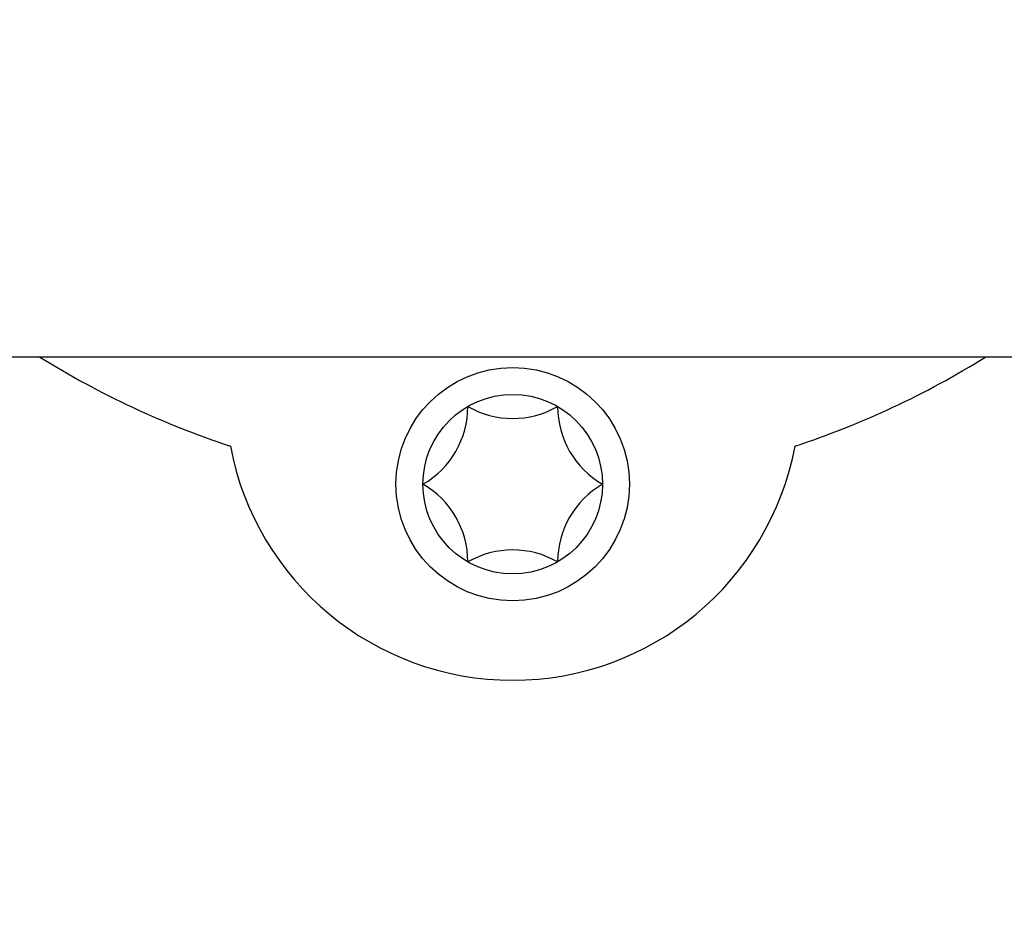
# Model space of a CAD drawing. Units: millimetres. Extents: x 21661 to 35263, y -9473 to -681.
# Drawn here: x 31848 to 31903, y -1796 to -1745 of the extents above; entities that cross this region are included whole.
import ezdxf

# ---------------------------------------------------------------- set-up
doc = ezdxf.new("R2010")
doc.units = ezdxf.units.MM
doc.layers.add('CK_LEVEL_1', color=7, linetype='Continuous')
doc.styles.get("Standard").update_dxf_attribs({"font": 'txt.shx', "height": 100})
doc.dimstyles.new('ISO-25', dxfattribs={"dimtxt": 100, "dimasz": 100, "dimexe": 1.25, "dimexo": 20, "dimgap": 20, "dimtad": 1, "dimtih": 1, "dimtoh": 1, "dimdsep": 46, "dimtxsty": 'Standard', "dimcen": 2.5, "dimadec": 0, "dimazin": 0, "dimtfac": 1, "dimtmove": 0, "dimatfit": 3, "dimfxl": 1, "dimarcsym": 0})

# ---------------------------------------------------------------- blocks, each defined once
blk = doc.blocks.new('*D163')
at = {"color": 0, "lineweight": -2}
for p, q in [((31435.214, -1080.904), (31435.214, -900.157)), ((32437.464, -2234.373), (32437.464, -900.157)), ((31535.214, -901.407), (32337.464, -901.407)), ((32437.464, -901.407), (34624.464, -901.407))]:
    blk.add_line(p, q, dxfattribs=at)
at = {"color": 0}
for points in [[(31535.214, -884.74), (31535.214, -918.073), (31435.214, -901.407)], [(32337.464, -884.74), (32337.464, -918.073), (32437.464, -901.407)]]:
    blk.add_solid(points, dxfattribs=at)
at = {"layer": 'DEFPOINTS', "color": 0}
for p in [(32437.464, -901.407), (31435.214, -1100.904), (32437.464, -2254.373)]:
    blk.add_point(p, dxfattribs=at)
at = {"color": 0, "insert": (33704.464, -831.407), "char_height": 100, "attachment_point": 5}
blk.add_mtext('INTERNAL PROJECTION', dxfattribs=at)
blk = doc.blocks.new('A$C14D4514A')
at = {"layer": 'CK_LEVEL_1', "color": 5, "linetype": 'Continuous'}
blk.add_line((180.592, 113.664), (106.247, 113.664), dxfattribs=at)
for radius in [6.5, 5]:
    blk.add_circle((144.746, 106.584), radius, dxfattribs=at)
for centre, radius, start, end in [((144.746, 156.163), 49.999, 238.2117, 251.6716), ((144.746, 156.163), 49.999, 288.3284, 301.7883), ((137.247, 110.914), 5, 300, 0), ((144.746, 115.244), 5, 240, 300), ((152.246, 110.914), 5, 180, 240), ((144.746, 111.664), 16, 190.6738, 349.3262), ((137.247, 102.254), 5, 360, 60), ((152.246, 102.254), 5, 120, 180), ((144.746, 97.924), 5, 60, 120)]:
    blk.add_arc(centre, radius, start, end, dxfattribs=at)

msp = doc.modelspace()

# ---------------------------------------------------------------- block references
msp.add_blockref('A$C14D4514A', (31730.552, -1877.816))

# ---------------------------------------------------------------- dimensions: what is measured, and where the dimension line sits
dim = msp.add_linear_dim(base=(32437.464, -901.407), p1=(31435.214, -1100.904), p2=(32437.464, -2254.373), text='INTERNAL PROJECTION', dimstyle='ISO-25')
dim.commit()
dim.dimension.update_dxf_attribs({"geometry": '*D163', "text_midpoint": (33704.464, -901.407), "dimtype": 160})

doc.saveas('drawing.dxf')
